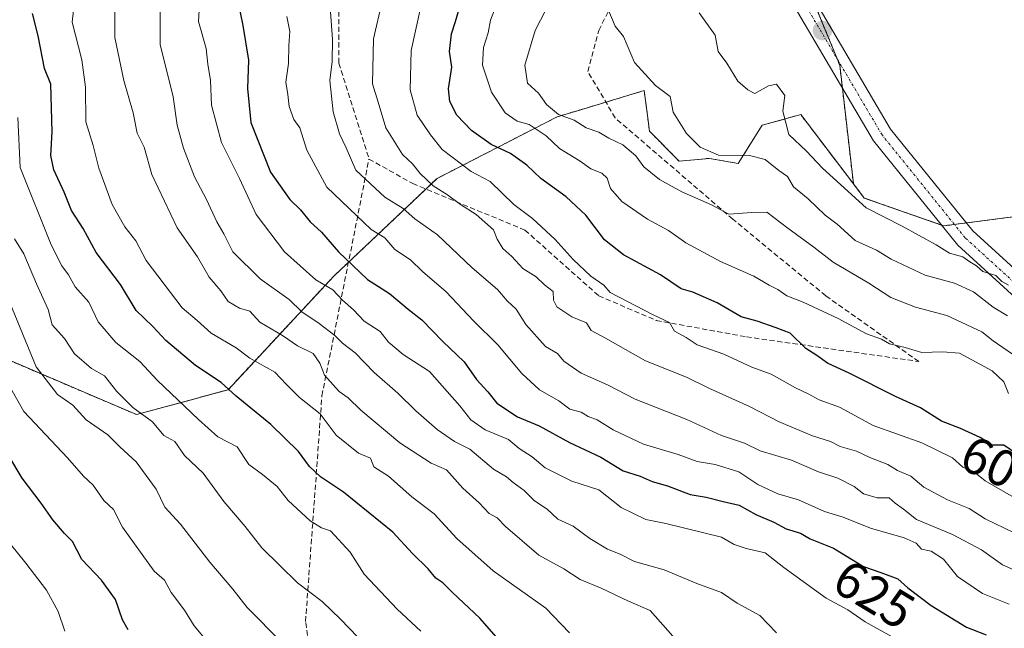
# Model space of a CAD drawing. Units: metres. Extents: x 562913 to 566350, y 4749541 to 4751886.
# Drawn here: x 564545 to 564735, y 4751656 to 4751773 of the extents above; entities that cross this region are included whole.
import ezdxf
from ezdxf.enums import TextEntityAlignment as Align

# ---------------------------------------------------------------- set-up
doc = ezdxf.new("R2010")
doc.units = ezdxf.units.M
doc.header["$MEASUREMENT"] = 0
for name, pattern in [('TRAZO_Y_PUNTO', [1, 0.5, -0.25, 0, -0.25]), ('TRAZOS', [0.75, 0.5, -0.25]), ('TRAZOSX2', [1.5, 1, -0.5])]:
    doc.linetypes.add(name, pattern=pattern)
for name, color, linetype, lineweight in [('Arbolado forestal', 92, 'TRAZOS', 0), ('Arbolado forestal CxS', 92, 'Continuous', 0), ('Carátula', 7, 'Continuous', 5), ('Curva de nivel maestra', 36, 'Continuous', 30), ('Curva de nivel normal', 36, 'Continuous', 0), ('Pastizal CxS', 92, 'Continuous', 0), ('Pista no pavimentada', 254, 'Continuous', 13), ('Pista no pavimentada Cxs', 254, 'Continuous', 0), ('Pista pavimentada eje', 135, 'TRAZO_Y_PUNTO', 0), ('Punto de cota en terreno', 7, 'Continuous', 0), ('Rótulo de curva de nivel directora', 19, 'Continuous', 0), ('Senda', 19, 'TRAZOSX2', 0)]:
    doc.layers.add(name, color=color, linetype=linetype, lineweight=lineweight)
doc.styles.add('Arial', font='txt', dxfattribs={"height": 0.2})

# ---------------------------------------------------------------- blocks, each defined once
blk = doc.blocks.new('*U150')
at = {"layer": 'Arbolado forestal CxS', "color": 92, "linetype": 'Continuous', "lineweight": 0}
blk.add_polyline3d([(564534.71, 4751710.97, 672.45), (564567.39, 4751697.04, 660.03), (564585.08, 4751701.86, 650.07), (564605.58, 4751723.89, 627.65), (564625.51, 4751742.73, 608.6), (564648.76, 4751754.65, 591.17), (564652.65, 4751755.82, 589.29), (564665.57, 4751759.71, 585.83), (564666.2, 4751754.91, 587.26), (564666.61, 4751751.85, 588.08), (564672.34, 4751746.05, 588.01), (564678.19, 4751746.61, 585.97), (564683.76, 4751745.63, 585.79), (564688.41, 4751753.03, 581.24), (564694.97, 4751754.82, 579.03), (564695.86, 4751755.06, 578.67), (564706.05, 4751741.69, 578.02), (564706.05, 4751741.69, 578.02), (564708.15, 4751738.93, 578.65), (564723.52, 4751733.56, 577.65), (564741.34, 4751735.86, 575.78)], dxfattribs=at)
blk = doc.blocks.new('*U159')
at = {"layer": 'Curva de nivel normal', "color": 36, "linetype": 'Continuous', "lineweight": 0}
blk.add_polyline3d([(564553.52, 4751655.18, 680), (564552.23, 4751658.97, 680), (564549.98, 4751663.08, 680), (564545.97, 4751668.3, 680), (564543, 4751672, 680)], dxfattribs=at)
blk = doc.blocks.new('*U162')
at = {"layer": 'Curva de nivel normal', "color": 36, "linetype": 'Continuous', "lineweight": 0}
blk.add_polyline3d([(564595.5, 4751652.96, 665), (564588.79, 4751659.75, 665), (564586.01, 4751663.3, 665), (564581.54, 4751668.54, 665), (564575.86, 4751675.86, 665), (564572.86, 4751679.14, 665), (564571.15, 4751682.66, 665), (564567.31, 4751687.92, 665), (564564.14, 4751690.8, 665), (564561.81, 4751693.17, 665), (564557.63, 4751696.04, 665), (564555.04, 4751698.87, 665), (564552.1, 4751700.94, 665), (564547.95, 4751706.32, 665), (564542.79, 4751718.88, 665)], dxfattribs=at)
blk = doc.blocks.new('*U170')
at = {"layer": 'Curva de nivel normal', "color": 36, "linetype": 'Continuous', "lineweight": 0}
blk.add_polyline3d([(564622.36, 4751655.18, 655), (564617.82, 4751659.41, 655), (564611.41, 4751666.17, 655), (564608.69, 4751670.43, 655), (564604.92, 4751674.6, 655), (564603.13, 4751675.16, 655), (564600.99, 4751676.52, 655), (564596.68, 4751680.46, 655), (564594.55, 4751683.12, 655), (564591.77, 4751685.44, 655), (564589.09, 4751687.42, 655), (564586.82, 4751690.82, 655), (564583.12, 4751692.74, 655), (564579.37, 4751696.09, 655), (564571.42, 4751703.62, 655), (564568.01, 4751707.34, 655), (564563.4, 4751711.01, 655), (564559.97, 4751715, 655), (564558.16, 4751718.8, 655), (564555.49, 4751721.75, 655), (564554.21, 4751724.07, 655), (564552.9, 4751725.79, 655), (564550.85, 4751729.91, 655), (564544.84, 4751744.85, 655), (564544.41, 4751754.51, 655)], dxfattribs=at)
blk = doc.blocks.new('*U182')
at = {"layer": 'Curva de nivel normal', "color": 36, "linetype": 'Continuous', "lineweight": 0}
blk.add_polyline3d([(564581.87, 4751652.2, 670), (564578.55, 4751656.22, 670), (564576.63, 4751659.2, 670), (564574.1, 4751662.68, 670), (564572.78, 4751665.01, 670), (564570.76, 4751666.76, 670), (564564.64, 4751675.31, 670), (564562.89, 4751678.71, 670), (564561.02, 4751680.46, 670), (564559, 4751683.4, 670), (564557.13, 4751685.13, 670), (564554.01, 4751688.66, 670), (564545.55, 4751697.68, 670), (564542.76, 4751702.66, 670)], dxfattribs=at)
blk = doc.blocks.new('*U204')
at = {"layer": 'Curva de nivel normal', "color": 36, "linetype": 'Continuous', "lineweight": 0}
blk.add_polyline3d([(564610.16, 4751654, 660), (564606.84, 4751657.46, 660), (564603.26, 4751660.92, 660), (564598.53, 4751664.53, 660), (564591.59, 4751671.26, 660), (564588.38, 4751675.38, 660), (564584.27, 4751680.27, 660), (564580.28, 4751685.75, 660), (564576.68, 4751689.12, 660), (564574.77, 4751691.83, 660), (564572.63, 4751692.99, 660), (564570.47, 4751695.67, 660), (564566.65, 4751698.45, 660), (564563.54, 4751701.54, 660), (564561.15, 4751704.56, 660), (564558.66, 4751705.96, 660), (564555.37, 4751708.78, 660), (564553.44, 4751711.78, 660), (564551.04, 4751714.4, 660), (564550.31, 4751717.39, 660), (564548.05, 4751722.31, 660), (564545.6, 4751728.16, 660), (564543.75, 4751731.04, 660)], dxfattribs=at)
blk = doc.blocks.new('*U210')
at = {"layer": 'Curva de nivel maestra', "color": 36, "linetype": 'Continuous', "lineweight": 30}
blk.add_polyline3d([(564565.78, 4751655.44, 675), (564564.68, 4751657.34, 675), (564563.31, 4751661.31, 675), (564560.59, 4751665.06, 675), (564556.77, 4751669, 675), (564555, 4751672.48, 675), (564553.47, 4751674.09, 675), (564551.19, 4751676.68, 675), (564548.92, 4751679.92, 675), (564545.24, 4751684.76, 675), (564542.69, 4751689.07, 675)], dxfattribs=at)
blk = doc.blocks.new('*U214')
at = {"layer": 'Curva de nivel maestra', "color": 36, "linetype": 'Continuous', "lineweight": 30}
blk.add_polyline3d([(564740.87, 4751687.21, 600), (564735.13, 4751691.13, 600), (564732.87, 4751691.14, 600), (564730.55, 4751692.63, 600), (564726.78, 4751694.38, 600), (564723.1, 4751695.76, 600), (564719.01, 4751698.34, 600), (564714.21, 4751700.54, 600), (564705.34, 4751705, 600), (564701.02, 4751706.97, 600), (564699, 4751708.48, 600), (564696.87, 4751709.82, 600), (564693.8, 4751712.8, 600), (564691.1, 4751713.86, 600), (564687.42, 4751715.14, 600), (564684.33, 4751715.94, 600), (564679.67, 4751718.66, 600), (564674.98, 4751720.7, 600), (564672.71, 4751721.36, 600), (564668.72, 4751724.05, 600), (564661.6, 4751727.93, 600), (564657.88, 4751730.88, 600), (564654.28, 4751735.61, 600), (564650.5, 4751739.19, 600), (564645.6, 4751742.7, 600), (564642.9, 4751745.26, 600), (564639.73, 4751747.55, 600), (564636, 4751749.3, 600), (564632.19, 4751752, 600), (564629.35, 4751754.97, 600), (564627.95, 4751757.6, 600), (564627.69, 4751760.02, 600), (564628.36, 4751764.26, 600), (564627.92, 4751767.3, 600), (564628.32, 4751770.67, 600), (564629.1, 4751773.04, 600), (564629.98, 4751776.17, 600)], dxfattribs=at)
blk = doc.blocks.new('*U216')
at = {"layer": 'Curva de nivel maestra', "color": 36, "linetype": 'Continuous', "lineweight": 30}
blk.add_polyline3d([(564641.57, 4751648.78, 650), (564633.78, 4751657.66, 650), (564628.5, 4751662.62, 650), (564626.64, 4751664.5, 650), (564625.3, 4751665.42, 650), (564623.78, 4751667.25, 650), (564620.75, 4751670.21, 650), (564616.98, 4751674.32, 650), (564607.39, 4751682.06, 650), (564602.95, 4751685, 650), (564600.82, 4751687.04, 650), (564598.68, 4751689.93, 650), (564593.35, 4751695.13, 650), (564586.65, 4751700.59, 650), (564583.76, 4751703.23, 650), (564578.77, 4751706.52, 650), (564573.06, 4751711.37, 650), (564570.52, 4751714.07, 650), (564567.33, 4751717.2, 650), (564564.29, 4751722.23, 650), (564559.54, 4751728.37, 650), (564557.06, 4751733.06, 650), (564554.82, 4751736.49, 650), (564553.38, 4751740.05, 650), (564551.38, 4751744.38, 650), (564550.82, 4751747.15, 650), (564551.08, 4751751.74, 650), (564550.77, 4751760.94, 650), (564549.56, 4751764, 650), (564548.33, 4751770.31, 650), (564547.22, 4751774.65, 650)], dxfattribs=at)
blk = doc.blocks.new('5PATER')
at = {"layer": 'Carátula', "linetype": 'Continuous', "lineweight": 5}
h = blk.add_hatch(color=250, dxfattribs=at)
edge = h.paths.add_edge_path()
edge.add_ellipse((0, 0.01), major_axis=(-1.33, -1.34), ratio=0.999422, start_angle=0, end_angle=360)

msp = doc.modelspace()

# ---------------------------------------------------------------- linework, layer by layer
at = {"layer": 'Arbolado forestal', "color": 92, "linetype": 'TRAZOS', "lineweight": 0}
for points in [[(564548.42, 4751869.44, 649.07), (564555.31, 4751851.15, 643.68), (564551.79, 4751837.2, 651.89), (564555.43, 4751831.08, 650.22), (564572.75, 4751826.02, 626.75), (564578.03, 4751808.23, 624.2), (564587.11, 4751797.05, 618.4), (564603.98, 4751794.78, 611.09), (564613.81, 4751793.46, 610.03), (564635.41, 4751797.69, 592.37), (564649.92, 4751801.9, 585.99), (564667.05, 4751814.33, 576.74), (564670.43, 4751814.33, 576.68), (564675.19, 4751814.33, 576.59), (564676.75, 4751814.33, 576.57), (564686.33, 4751801.88, 576.18), (564688.87, 4751798.58, 576.11), (564694.93, 4751785.25, 576.14), (564702.91, 4751765.86, 576.26), (564703.41, 4751764.64, 576.25), (564703.92, 4751760.2, 576.48), (564706.05, 4751741.69, 578.02)], [(564534.71, 4751710.97, 672.45), (564567.39, 4751697.04, 660.03), (564585.08, 4751701.86, 650.07), (564605.58, 4751723.89, 627.65), (564608.38, 4751726.53, 625.01), (564623.33, 4751740.67, 610.84), (564625.51, 4751742.73, 608.6), (564648.76, 4751754.65, 591.17), (564652.65, 4751755.82, 589.29), (564658.17, 4751757.48, 587.89), (564665.57, 4751759.71, 585.83), (564666.2, 4751754.91, 587.26), (564666.61, 4751751.85, 588.08), (564672.34, 4751746.05, 588.01), (564678.19, 4751746.61, 585.97), (564683.76, 4751745.63, 585.79), (564688.41, 4751753.03, 581.24), (564694.97, 4751754.82, 579.03), (564695.86, 4751755.06, 578.67), (564706.05, 4751741.69, 578.02)], [(564706.05, 4751741.69, 578.02), (564708.15, 4751738.93, 578.65), (564723.12, 4751733.7, 577.61), (564723.52, 4751733.56, 577.65), (564725.59, 4751733.82, 577.78), (564727.91, 4751734.12, 577.67), (564741.34, 4751735.86, 575.78)]]:
    msp.add_polyline3d(points, dxfattribs=at)
at = {"layer": 'Arbolado forestal CxS', "color": 92, "linetype": 'Continuous', "lineweight": 0}
msp.add_polyline3d([(564694.93, 4751785.25, 576.14), (564703.41, 4751764.64, 576.25), (564706.05, 4751741.69, 578.02), (564706.05, 4751741.69, 578.02), (564695.86, 4751755.06, 578.67), (564694.97, 4751754.82, 579.03), (564688.41, 4751753.03, 581.24), (564683.76, 4751745.63, 585.79), (564678.19, 4751746.61, 585.97), (564672.34, 4751746.05, 588.01), (564666.61, 4751751.85, 588.08), (564666.2, 4751754.91, 587.26), (564665.57, 4751759.71, 585.83), (564652.65, 4751755.82, 589.29), (564648.76, 4751754.65, 591.17), (564625.51, 4751742.73, 608.6), (564605.58, 4751723.89, 627.65), (564585.08, 4751701.86, 650.07), (564567.39, 4751697.04, 660.03), (564534.71, 4751710.97, 672.45)], dxfattribs=at)
at = {"layer": 'Curva de nivel maestra', "color": 36, "linetype": 'Continuous', "lineweight": 30}
msp.add_polyline3d([(564586.97, 4751777, 625), (564587.96, 4751772.33, 625), (564589.03, 4751765.61, 625), (564588.85, 4751760.12, 625), (564589.51, 4751753.51, 625), (564593.27, 4751743.94, 625), (564597, 4751738.66, 625), (564599.12, 4751736.62, 625), (564600.99, 4751734.34, 625), (564603.15, 4751732.32, 625), (564606.42, 4751728.5, 625), (564612.08, 4751723.17, 625), (564616.32, 4751720.45, 625), (564619.94, 4751717.45, 625), (564622.54, 4751715.41, 625), (564626.6, 4751711.22, 625), (564630.74, 4751707.25, 625), (564633.12, 4751703.85, 625), (564635.33, 4751701.43, 625), (564637.08, 4751699.29, 625), (564641.04, 4751696.63, 625), (564645.26, 4751694.86, 625), (564651.1, 4751691.64, 625), (564657.16, 4751688.84, 625), (564661.54, 4751686.16, 625), (564664.78, 4751685.13, 625), (564667.1, 4751684.13, 625), (564670.09, 4751683.28, 625), (564674.5, 4751681.62, 625), (564677.56, 4751681.1, 625), (564680.88, 4751680.22, 625), (564683.95, 4751679.55, 625), (564687.15, 4751677.76, 625), (564690.63, 4751676.24, 625), (564693.07, 4751674.94, 625), (564695.8, 4751674.13, 625), (564697.71, 4751673.04, 625), (564702.19, 4751671.19, 625), (564708.02, 4751667.65, 625), (564711.35, 4751666.54, 625), (564714.67, 4751665.3, 625), (564716.57, 4751663.57, 625), (564721.11, 4751660.12, 625), (564727.92, 4751655.96, 625), (564731.76, 4751654.43, 625)], dxfattribs=at)
at = {"layer": 'Curva de nivel normal', "color": 36, "linetype": 'Continuous', "lineweight": 0}
for points in [[(564651.11, 4751654.88, 645), (564646.55, 4751659.65, 645), (564636.35, 4751666.83, 645), (564629.36, 4751673.06, 645), (564624.95, 4751677.84, 645), (564620.62, 4751681.17, 645), (564616.14, 4751685.14, 645), (564613.26, 4751686.93, 645), (564612.63, 4751688.63, 645), (564610.33, 4751689.6, 645), (564605.96, 4751693.06, 645), (564602.92, 4751697.2, 645), (564598.88, 4751700.36, 645), (564596.31, 4751702.92, 645), (564594.12, 4751705.28, 645), (564589.32, 4751707.98, 645), (564586.63, 4751709.96, 645), (564581.83, 4751712.81, 645), (564579.12, 4751715.23, 645), (564576.19, 4751717.67, 645), (564569.25, 4751726.86, 645), (564567.25, 4751730.66, 645), (564565.11, 4751733.38, 645), (564562.66, 4751737.66, 645), (564560.1, 4751744.71, 645), (564558.98, 4751749.1, 645), (564557.56, 4751753.67, 645), (564557.5, 4751760.36, 645), (564556.76, 4751765.65, 645), (564554.95, 4751772.95, 645), (564556.17, 4751783.62, 645)], [(564736.99, 4751681.06, 605), (564731.53, 4751684.27, 605), (564729.56, 4751685.83, 605), (564727.21, 4751686.9, 605), (564725.21, 4751688.69, 605), (564719.3, 4751691.56, 605), (564709.88, 4751694.92, 605), (564703.37, 4751698.5, 605), (564699.4, 4751699.92, 605), (564697.31, 4751701.1, 605), (564694.86, 4751702.2, 605), (564690.12, 4751704.9, 605), (564686.42, 4751706.23, 605), (564681, 4751708.75, 605), (564675.84, 4751710.55, 605), (564673.69, 4751711.97, 605), (564671.44, 4751713.19, 605), (564670.5, 4751714.86, 605), (564667.32, 4751716.32, 605), (564658.97, 4751720.64, 605), (564657.75, 4751722.08, 605), (564655.28, 4751723.84, 605), (564651.82, 4751727.04, 605), (564648.36, 4751730.92, 605), (564644, 4751735, 605), (564640.35, 4751737.69, 605), (564635.75, 4751742.1, 605), (564632.08, 4751744.09, 605), (564626.49, 4751748.3, 605), (564624.23, 4751751.13, 605), (564621.66, 4751754.95, 605), (564620.31, 4751759.86, 605), (564620.48, 4751767.46, 605), (564623.3, 4751780.07, 605)], [(564579.67, 4751778.67, 630), (564579.38, 4751773.05, 630), (564580.84, 4751767.85, 630), (564581.17, 4751764.84, 630), (564581.67, 4751761.67, 630), (564581.89, 4751756.89, 630), (564583.78, 4751749.7, 630), (564587.32, 4751742.68, 630), (564590.52, 4751735.78, 630), (564595.99, 4751728.52, 630), (564602.08, 4751723.09, 630), (564605.34, 4751721.16, 630), (564607.22, 4751719.16, 630), (564609.33, 4751717.31, 630), (564611.41, 4751715.11, 630), (564614.47, 4751713.13, 630), (564616.09, 4751711.03, 630), (564618.96, 4751708.68, 630), (564624.07, 4751705.38, 630), (564629.91, 4751698.76, 630), (564632.02, 4751696.02, 630), (564634.79, 4751694.12, 630), (564639.35, 4751692.25, 630), (564641.4, 4751690.48, 630), (564643.88, 4751688.9, 630), (564646.43, 4751686.78, 630), (564651.61, 4751684.16, 630), (564656.83, 4751682.5, 630), (564661.1, 4751679.1, 630), (564665.87, 4751676.76, 630), (564669.77, 4751676.02, 630), (564680.54, 4751673.38, 630), (564683, 4751671.92, 630), (564685.33, 4751671.14, 630), (564688.98, 4751670.29, 630), (564692.59, 4751667.48, 630), (564700.79, 4751661.57, 630), (564705, 4751659.32, 630), (564708.31, 4751656.98, 630), (564714.1, 4751653.77, 630)], [(564691.2, 4751654.87, 635), (564687.94, 4751658.21, 635), (564683.58, 4751660.61, 635), (564680.51, 4751662.62, 635), (564675.78, 4751664.41, 635), (564669.44, 4751667.04, 635), (564663.73, 4751668.67, 635), (564660.95, 4751670.09, 635), (564658.46, 4751671.01, 635), (564655.06, 4751673.06, 635), (564651.83, 4751675.5, 635), (564648.86, 4751676.85, 635), (564646.79, 4751678.74, 635), (564644.37, 4751680.36, 635), (564642.37, 4751682.37, 635), (564640.22, 4751683.89, 635), (564638.92, 4751685.04, 635), (564636.4, 4751686.53, 635), (564631.83, 4751690.36, 635), (564628.85, 4751691.86, 635), (564625.56, 4751694.14, 635), (564621.37, 4751697.77, 635), (564617.93, 4751701.19, 635), (564613.32, 4751705.22, 635), (564609.66, 4751709.02, 635), (564607.21, 4751710.88, 635), (564605.71, 4751712.38, 635), (564602.68, 4751714.68, 635), (564599.36, 4751716.9, 635), (564596.87, 4751719.32, 635), (564591.3, 4751723.33, 635), (564586, 4751728.56, 635), (564584.28, 4751732.03, 635), (564582.9, 4751734.31, 635), (564580.93, 4751738.63, 635), (564578.6, 4751743.04, 635), (564576.46, 4751748.6, 635), (564575.23, 4751753.02, 635), (564574.49, 4751758.49, 635), (564571.97, 4751768.62, 635), (564571.94, 4751777.73, 635)], [(564614.8, 4751776.67, 610), (564613.18, 4751769.7, 610), (564612.99, 4751760.99, 610), (564614.13, 4751757.46, 610), (564615.59, 4751752.5, 610), (564618.83, 4751747.35, 610), (564620.77, 4751745.57, 610), (564622.21, 4751743.69, 610), (564624.75, 4751741.26, 610), (564627.54, 4751739.58, 610), (564630.03, 4751737.69, 610), (564633.1, 4751735.76, 610), (564636.43, 4751732.78, 610), (564637.11, 4751730.97, 610), (564638.26, 4751729.16, 610), (564639.98, 4751727.63, 610), (564642.11, 4751725.28, 610), (564644.66, 4751723.67, 610), (564646.28, 4751722.15, 610), (564647.98, 4751720.84, 610), (564648.01, 4751719.2, 610), (564648.69, 4751717.88, 610), (564651.6, 4751715.93, 610), (564654.44, 4751714.78, 610), (564655.33, 4751713.3, 610), (564658.12, 4751711.84, 610), (564665.82, 4751707.47, 610), (564673.73, 4751704.3, 610), (564678.09, 4751702.16, 610), (564685.94, 4751698.64, 610), (564691.67, 4751695.63, 610), (564698.16, 4751692.95, 610), (564701.63, 4751691.84, 610), (564703.49, 4751690.86, 610), (564706.62, 4751689.98, 610), (564709.22, 4751688.73, 610), (564712.73, 4751687.4, 610), (564714.59, 4751686.26, 610), (564717.17, 4751685.17, 610), (564719.69, 4751683.02, 610), (564724.22, 4751680.58, 610), (564728.43, 4751678.87, 610), (564731.52, 4751676.88, 610), (564737.16, 4751674.16, 610)], [(564637.06, 4751776.49, 595), (564635.85, 4751773.33, 595), (564635.41, 4751770.88, 595), (564634.46, 4751768.02, 595), (564634.3, 4751764.63, 595), (564636.06, 4751759.39, 595), (564638.68, 4751755.44, 595), (564640.98, 4751753.8, 595), (564643.33, 4751753.15, 595), (564646.6, 4751750.95, 595), (564649.2, 4751748.51, 595), (564653.16, 4751746.06, 595), (564655.26, 4751744.55, 595), (564657.41, 4751743.73, 595), (564658.42, 4751742.75, 595), (564659.03, 4751740.78, 595), (564661.27, 4751738.27, 595), (564666.19, 4751734.86, 595), (564670.31, 4751732.64, 595), (564673.64, 4751730.3, 595), (564680.36, 4751726.69, 595), (564686.8, 4751723.8, 595), (564689.75, 4751722.08, 595), (564691.45, 4751721.26, 595), (564693.14, 4751720.05, 595), (564696.34, 4751718.82, 595), (564703.08, 4751715.62, 595), (564708.56, 4751712.69, 595), (564711.47, 4751711.67, 595), (564713.06, 4751710.73, 595), (564716.08, 4751710.02, 595), (564719.26, 4751709.03, 595), (564723.25, 4751709.19, 595), (564726.6, 4751708.94, 595), (564732.88, 4751705.54, 595), (564735.17, 4751703.37, 595), (564736.02, 4751701.14, 595)], [(564738.67, 4751707.46, 590), (564733.09, 4751711.29, 590), (564730.9, 4751713.03, 590), (564724.12, 4751716.24, 590), (564718.04, 4751717.82, 590), (564713.29, 4751719.71, 590), (564709, 4751722.46, 590), (564702.14, 4751726.53, 590), (564698.41, 4751729.45, 590), (564693.36, 4751733.13, 590), (564689.33, 4751736.22, 590), (564686.39, 4751736.14, 590), (564681.98, 4751735.83, 590), (564678.6, 4751737.6, 590), (564672.83, 4751740.16, 590), (564668.54, 4751742.54, 590), (564665.51, 4751744.96, 590), (564663.94, 4751747.09, 590), (564661.43, 4751749.22, 590), (564658.71, 4751750.51, 590), (564656.78, 4751751.64, 590), (564654.37, 4751752.5, 590), (564652.02, 4751754.02, 590), (564649.01, 4751755.11, 590), (564646.65, 4751757.04, 590), (564645.11, 4751759.21, 590), (564643.02, 4751761.14, 590), (564642.5, 4751764.6, 590), (564644.47, 4751771.33, 590), (564647.56, 4751777.41, 590)], [(564673.58, 4751651.4, 640), (564666.7, 4751659.14, 640), (564662.53, 4751661, 640), (564657.26, 4751663.5, 640), (564653.18, 4751665.14, 640), (564650.02, 4751667.2, 640), (564645.18, 4751669.88, 640), (564638.75, 4751675.42, 640), (564637.12, 4751677.12, 640), (564635.6, 4751677.93, 640), (564633.65, 4751679.99, 640), (564630.52, 4751682.85, 640), (564627.36, 4751686.36, 640), (564624.34, 4751687.68, 640), (564618.32, 4751691.6, 640), (564610.78, 4751697.89, 640), (564608.34, 4751700.29, 640), (564606.54, 4751701.53, 640), (564603.72, 4751704.66, 640), (564602.84, 4751707.03, 640), (564601.52, 4751708.88, 640), (564598.5, 4751710.34, 640), (564595.59, 4751712.36, 640), (564591.21, 4751714.95, 640), (564589.26, 4751717.03, 640), (564587.32, 4751717.66, 640), (564585.09, 4751718.93, 640), (564583.65, 4751721.01, 640), (564581.44, 4751723.62, 640), (564579.19, 4751727.53, 640), (564575.24, 4751733.18, 640), (564570.36, 4751743.46, 640), (564568.85, 4751748.79, 640), (564567.48, 4751751.5, 640), (564566.69, 4751755.41, 640), (564564.94, 4751761.66, 640), (564563.16, 4751770, 640), (564563.16, 4751775.25, 640)], [(564738.21, 4751666.52, 615), (564734.88, 4751668.01, 615), (564730.81, 4751670.93, 615), (564725.22, 4751673.88, 615), (564718.23, 4751676.74, 615), (564715.76, 4751678.79, 615), (564714.1, 4751679.94, 615), (564712.94, 4751680.94, 615), (564710.64, 4751680.97, 615), (564708.01, 4751681.75, 615), (564706.18, 4751683.12, 615), (564703.04, 4751684.79, 615), (564699.32, 4751686, 615), (564694.06, 4751688.23, 615), (564688, 4751690.03, 615), (564684.99, 4751691.5, 615), (564680.54, 4751693.03, 615), (564673.83, 4751696.13, 615), (564663.85, 4751700.01, 615), (564658.46, 4751702.8, 615), (564653.4, 4751705.08, 615), (564650.06, 4751707.4, 615), (564648.8, 4751708.85, 615), (564646.51, 4751710.22, 615), (564642.66, 4751714.5, 615), (564640.82, 4751717.45, 615), (564639.09, 4751719.06, 615), (564637.21, 4751721.26, 615), (564632.27, 4751725.42, 615), (564625.58, 4751731.82, 615), (564621.24, 4751734.88, 615), (564618.93, 4751736.93, 615), (564615.4, 4751739.07, 615), (564609.82, 4751744.3, 615), (564607.93, 4751748.61, 615), (564606.64, 4751751.33, 615), (564605.42, 4751755.58, 615), (564604.75, 4751761.63, 615), (564605.2, 4751765.32, 615), (564605.28, 4751769.63, 615), (564604.86, 4751775.8, 615)], [(564735.84, 4751716.18, 585), (564733.1, 4751717.8, 585), (564729.3, 4751720.79, 585), (564725.62, 4751722.5, 585), (564719.9, 4751724.03, 585), (564713.38, 4751727.14, 585), (564710.52, 4751728.85, 585), (564706.36, 4751730.7, 585), (564702.88, 4751733.88, 585), (564700.59, 4751735.59, 585), (564697.27, 4751738.76, 585), (564694.48, 4751741.1, 585), (564693.27, 4751743.09, 585), (564691.59, 4751744.25, 585), (564689.01, 4751746.39, 585), (564685.97, 4751747.13, 585), (564679.92, 4751747.22, 585), (564676.43, 4751748.74, 585), (564673.73, 4751751.4, 585), (564671.2, 4751755.53, 585), (564670.58, 4751758.58, 585), (564667.74, 4751760.71, 585), (564663.72, 4751765.17, 585), (564661.59, 4751770.15, 585), (564659.93, 4751772.16, 585), (564658.75, 4751775.09, 585)], [(564736.06, 4751722.06, 580), (564734.79, 4751722.79, 580), (564733.6, 4751723.93, 580), (564731.08, 4751724.74, 580), (564729.83, 4751725.83, 580), (564728.58, 4751726.58, 580), (564727.23, 4751727.56, 580), (564724.62, 4751728.29, 580), (564722.06, 4751729.9, 580), (564715.46, 4751733.48, 580), (564708.54, 4751737.04, 580), (564700.05, 4751744.72, 580), (564696.99, 4751747.99, 580), (564693.57, 4751751.24, 580), (564692.4, 4751755.73, 580), (564692.79, 4751758.79, 580), (564691.15, 4751760.98, 580), (564689.64, 4751760.63, 580), (564687, 4751759.17, 580), (564685.62, 4751759.83, 580), (564683.72, 4751761.56, 580), (564681.54, 4751765.02, 580), (564679.89, 4751767.28, 580), (564679.28, 4751770.43, 580), (564676.2, 4751774.74, 580)], [(564736.21, 4751660.4, 620), (564731.02, 4751662.46, 620), (564726.21, 4751665.74, 620), (564723.45, 4751669.1, 620), (564721.08, 4751670.64, 620), (564719.22, 4751671.04, 620), (564718.22, 4751672.17, 620), (564715.87, 4751673.19, 620), (564709.36, 4751675.1, 620), (564704.08, 4751677.24, 620), (564700.44, 4751678.32, 620), (564695.43, 4751680.57, 620), (564691.4, 4751681.74, 620), (564687.55, 4751683.55, 620), (564683.87, 4751685.98, 620), (564679.33, 4751687.43, 620), (564675.85, 4751688.01, 620), (564672.15, 4751689.33, 620), (564665.43, 4751691.35, 620), (564659.58, 4751694.08, 620), (564656.5, 4751696.05, 620), (564654.71, 4751696.71, 620), (564653.39, 4751697.53, 620), (564651.22, 4751698.11, 620), (564649.09, 4751699.69, 620), (564645.33, 4751701.82, 620), (564641.91, 4751705.02, 620), (564637.26, 4751710.52, 620), (564632.57, 4751715.21, 620), (564627.28, 4751720.79, 620), (564622.67, 4751724.71, 620), (564620.36, 4751726.97, 620), (564617.31, 4751729, 620), (564615.41, 4751731.26, 620), (564612.76, 4751732.84, 620), (564604.18, 4751741.06, 620), (564600.32, 4751748.2, 620), (564598.97, 4751752.52, 620), (564597.8, 4751754.14, 620), (564596.92, 4751756.61, 620), (564596.67, 4751758.96, 620), (564596.23, 4751761.34, 620), (564596.78, 4751764.96, 620), (564596.81, 4751768.43, 620), (564597.01, 4751771.14, 620), (564596.43, 4751774.04, 620)]]:
    msp.add_polyline3d(points, dxfattribs=at)
at = {"layer": 'Pastizal CxS', "color": 92, "linetype": 'Continuous', "lineweight": 0}
for points in [[(564741.34, 4751735.86, 575.78), (564723.52, 4751733.56, 577.65), (564708.15, 4751738.93, 578.65), (564706.05, 4751741.69, 578.02), (564703.41, 4751764.64, 576.25), (564694.93, 4751785.25, 576.14), (564688.87, 4751798.58, 576.11), (564676.75, 4751814.33, 576.57), (564667.05, 4751814.33, 576.74), (564649.92, 4751801.9, 585.99), (564635.41, 4751797.69, 592.37), (564613.81, 4751793.46, 610.03), (564587.11, 4751797.05, 618.4), (564578.03, 4751808.22, 624.21), (564572.75, 4751826.02, 626.75), (564555.43, 4751831.08, 650.22), (564551.79, 4751837.2, 651.89), (564555.31, 4751851.15, 643.68), (564548.42, 4751869.44, 649.07), (564764.94, 4751871.47, 567.09)], [(564548.42, 4751869.44, 649.07), (564555.31, 4751851.15, 643.68), (564551.79, 4751837.2, 651.89), (564555.43, 4751831.08, 650.22), (564572.75, 4751826.02, 626.75), (564578.03, 4751808.23, 624.2), (564587.11, 4751797.05, 618.4), (564603.98, 4751794.78, 611.09), (564613.81, 4751793.46, 610.03), (564635.41, 4751797.69, 592.37), (564649.92, 4751801.9, 585.99), (564667.05, 4751814.33, 576.74), (564670.43, 4751814.33, 576.68), (564675.19, 4751814.33, 576.59), (564676.75, 4751814.33, 576.57), (564686.33, 4751801.88, 576.18), (564688.87, 4751798.58, 576.11), (564694.93, 4751785.25, 576.14), (564702.91, 4751765.86, 576.26), (564703.41, 4751764.64, 576.25), (564703.92, 4751760.2, 576.48), (564706.05, 4751741.69, 578.02)], [(564706.05, 4751741.69, 578.02), (564708.15, 4751738.93, 578.65), (564723.12, 4751733.7, 577.61), (564723.52, 4751733.56, 577.65), (564725.59, 4751733.82, 577.78), (564727.91, 4751734.12, 577.67), (564741.34, 4751735.86, 575.78)]]:
    msp.add_polyline3d(points, dxfattribs=at)
at = {"layer": 'Pista no pavimentada', "color": 254, "linetype": 'Continuous', "lineweight": 13}
for points in [[(564752.91, 4751705.51, 583.95), (564726.22, 4751729.85, 578.27), (564709.95, 4751749.98, 576.47), (564695.21, 4751774.97, 576.34), (564687.08, 4751793.16, 575.92), (564683.13, 4751805.2, 576.02), (564678.16, 4751811.58, 576.5), (564672.13, 4751817.17, 576.65), (564667.35, 4751825.36, 576.89), (564665.16, 4751838.3, 576.99), (564662.55, 4751870.51, 577.83)], [(564666.56, 4751870.55, 577.72), (564669.13, 4751838.79, 576.83), (564671.17, 4751826.75, 576.61), (564675.29, 4751819.7, 576.58), (564681.11, 4751814.29, 576.51), (564686.72, 4751807.11, 576.37), (564690.82, 4751794.6, 576.17), (564698.77, 4751776.81, 576.18), (564713.24, 4751752.27, 576.53), (564729.14, 4751732.6, 577.8), (564755.37, 4751708.69, 582.53)]]:
    msp.add_polyline3d(points, dxfattribs=at)
at = {"layer": 'Pista no pavimentada Cxs', "color": 254, "linetype": 'Continuous', "lineweight": 0}
msp.add_polyline3d([(564752.91, 4751705.51, 583.95), (564726.22, 4751729.85, 578.27), (564709.95, 4751749.98, 576.47), (564695.21, 4751774.97, 576.34), (564687.08, 4751793.16, 575.92), (564683.13, 4751805.2, 576.02), (564678.16, 4751811.58, 576.5), (564672.13, 4751817.17, 576.65), (564667.35, 4751825.36, 576.89), (564665.16, 4751838.3, 576.99), (564662.55, 4751870.51, 577.83), (564666.56, 4751870.55, 577.72), (564669.13, 4751838.79, 576.83), (564671.17, 4751826.75, 576.61), (564675.29, 4751819.7, 576.58), (564681.11, 4751814.29, 576.51), (564686.72, 4751807.11, 576.37), (564690.82, 4751794.6, 576.17), (564698.77, 4751776.81, 576.18), (564713.24, 4751752.27, 576.53), (564729.14, 4751732.6, 577.8), (564755.37, 4751708.69, 582.53)], dxfattribs=at)
at = {"layer": 'Pista pavimentada eje', "color": 135, "linetype": 'TRAZO_Y_PUNTO', "lineweight": 0}
msp.add_polyline3d([(564754.14, 4751707.1, 583.07), (564727.68, 4751731.23, 578.03), (564711.6, 4751751.13, 576.57), (564696.99, 4751775.89, 576.07), (564688.95, 4751793.88, 576.03), (564684.93, 4751806.16, 576.23), (564679.63, 4751812.93, 576.51), (564673.71, 4751818.44, 576.61)], dxfattribs=at)
at = {"layer": 'Senda', "color": 19, "linetype": 'TRAZOSX2', "lineweight": 0}
for points in [[(564612.34, 4751746.48, 612.95), (564620.81, 4751741.72, 611.42), (564642.51, 4751732.72, 607.09), (564656.79, 4751720.02, 606.15), (564667.91, 4751715.26, 604.92), (564685.37, 4751712.08, 602.22), (564718.71, 4751707.32, 595.64), (564700.71, 4751720.02, 593.35), (564682.72, 4751734.84, 590.49), (564659.97, 4751754.42, 588.23), (564654.68, 4751763.41, 587.17), (564656.79, 4751771.35, 586.01), (564664.73, 4751787.23, 582.65), (564667.91, 4751798.87, 581.61), (564667.38, 4751810.51, 577.28), (564673.71, 4751818.44, 576.61)], [(564590.65, 4751804.16, 612.3), (564599.64, 4751799.93, 610.62), (564608.11, 4751789.87, 611.78), (564606.52, 4751784.05, 612.54), (564606.52, 4751765, 613.71), (564612.34, 4751746.48, 612.95)], [(564597.69, 4751473.69, 678.74), (564611.18, 4751502.27, 675.34), (564609.59, 4751540.37, 674.47), (564603.24, 4751575.3, 674.99), (564600.07, 4751591.96, 674.89), (564605.62, 4751614.19, 671.23), (564600.07, 4751657.05, 662.26), (564603.24, 4751700.71, 642.42), (564612.34, 4751746.48, 612.95)]]:
    msp.add_polyline3d(points, dxfattribs=at)

# ---------------------------------------------------------------- block references
at = {"layer": 'Arbolado forestal CxS', "color": 92, "linetype": 'Continuous', "lineweight": 0}
msp.add_blockref('*U150', (0, 0), dxfattribs=at)
at = {"layer": 'Curva de nivel maestra', "color": 36, "linetype": 'Continuous', "lineweight": 30}
for name in ['*U214', '*U210', '*U216']:
    msp.add_blockref(name, (0, 0), dxfattribs=at)
at = {"layer": 'Curva de nivel normal', "color": 36, "linetype": 'Continuous', "lineweight": 0}
for name in ['*U162', '*U182', '*U159', '*U204', '*U170']:
    msp.add_blockref(name, (0, 0), dxfattribs=at)
at = {"layer": 'Punto de cota en terreno', "linetype": 'Continuous', "lineweight": 0}
msp.add_blockref('5PATER', (564700.06, 4751771.31, 576.32), dxfattribs=at)

# ---------------------------------------------------------------- texts
at = {"layer": 'Rótulo de curva de nivel directora', "color": 19, "linetype": 'Continuous', "lineweight": 0, "style": 'Arial'}
for s, rotation, p in [('600', -24.9003, (564734.77, 4751686.78)), ('625', -31.2662, (564710.06, 4751662.28))]:
    msp.add_text(s, height=7, rotation=rotation, dxfattribs=at).set_placement(p, align=Align.MIDDLE_CENTER)

doc.saveas('drawing.dxf')
